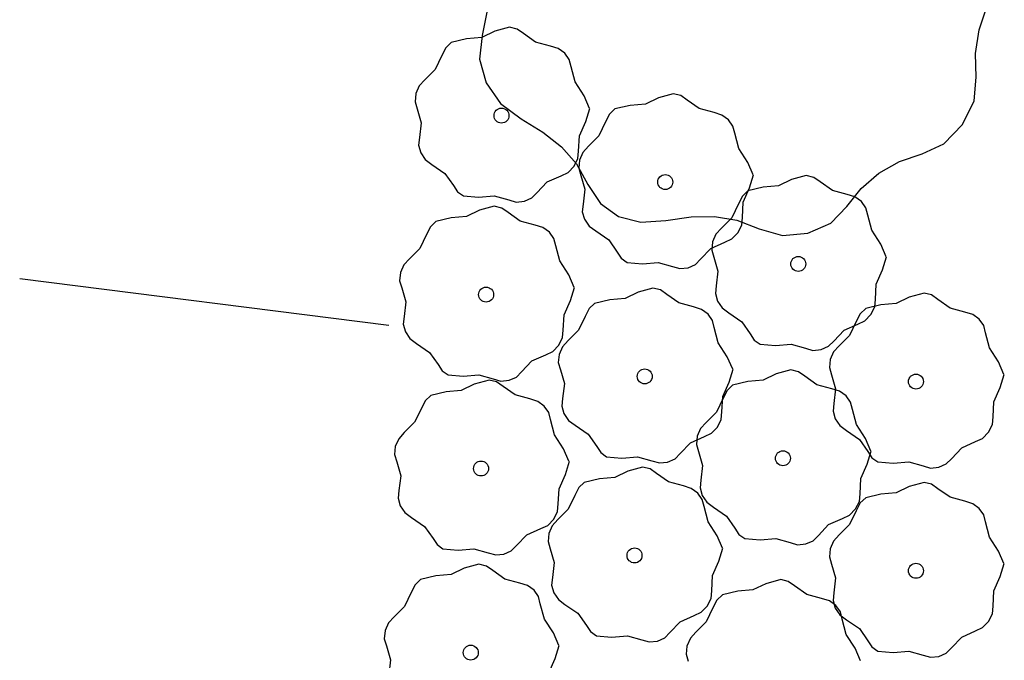
# Model space of a CAD drawing. Extents: x 2732 to 3099, y 4685 to 6222.
# Drawn here: x 2827 to 2846, y 6004 to 6017 of the extents above; entities that cross this region are included whole.
import ezdxf

# ---------------------------------------------------------------- set-up
doc = ezdxf.new("R2010")
doc.units = 0
doc.layers.add('ZÁKLADNÍ_VRSTVA', color=255, linetype='CONTINUOUS')

msp = doc.modelspace()

# ---------------------------------------------------------------- linework, layer by layer
at = {"layer": 'ZÁKLADNÍ_VRSTVA', "color": 4}
for p, q in [((2835.770257, 6016.987796), (2835.675757, 6016.535546)), ((2845.314757, 6016.643546), (2845.463257, 6017.089046)), ((2845.247257, 6016.184546), (2845.314757, 6016.643546)), ((2835.675757, 6016.535546), (2835.628507, 6016.076546)), ((2835.628507, 6016.076546), (2835.756757, 6015.617546)), ((2845.260757, 6015.725546), (2845.247257, 6016.184546)), ((2845.220257, 6015.266546), (2845.260757, 6015.725546)), ((2835.756757, 6015.617546), (2836.033507, 6015.212546)), ((2844.990757, 6014.807546), (2845.220257, 6015.266546)), ((2836.033507, 6015.212546), (2836.431757, 6014.915546)), ((2836.431757, 6014.915546), (2836.857007, 6014.659046)), ((2844.633007, 6014.436296), (2844.990757, 6014.807546)), ((2836.857007, 6014.659046), (2837.214757, 6014.375546)), ((2837.214757, 6014.375546), (2837.505007, 6014.044796)), ((2844.207757, 6014.240546), (2844.633007, 6014.436296)), ((2843.769007, 6014.092046), (2844.207757, 6014.240546)), ((2837.505007, 6014.044796), (2837.727757, 6013.646546)), ((2843.370757, 6013.862546), (2843.769007, 6014.092046)), ((2843.026507, 6013.565546), (2843.370757, 6013.862546)), ((2837.727757, 6013.646546), (2837.970757, 6013.275296)), ((2842.749757, 6013.214546), (2843.026507, 6013.565546)), ((2837.970757, 6013.275296), (2838.321757, 6013.025546)), ((2842.439257, 6012.897296), (2842.749757, 6013.214546)), ((2838.321757, 6013.025546), (2838.753757, 6012.910796)), ((2839.239757, 6012.944546), (2839.732507, 6013.018796)), ((2839.732507, 6013.018796), (2840.184757, 6013.025546)), ((2840.184757, 6013.025546), (2840.616757, 6012.951296)), ((2838.753757, 6012.910796), (2839.239757, 6012.944546)), ((2840.616757, 6012.951296), (2841.048757, 6012.782546)), ((2841.048757, 6012.782546), (2841.501007, 6012.654296)), ((2841.993757, 6012.701546), (2842.439257, 6012.897296)), ((2841.501007, 6012.654296), (2841.993757, 6012.701546))]:
    msp.add_line(p, q, dxfattribs=at)
at = {"layer": 'ZÁKLADNÍ_VRSTVA', "color": 3}
for p, q in [((2835.922194, 6016.616802), (2835.669894, 6016.495002)), ((2836.209294, 6016.695102), (2835.922194, 6016.616802)), ((2836.355019, 6016.660302), (2836.209294, 6016.695102)), ((2836.478994, 6016.573302), (2836.355019, 6016.660302)), ((2835.078294, 6016.399302), (2834.971719, 6016.297077)), ((2835.374094, 6016.468902), (2835.078294, 6016.399302)), ((2835.669894, 6016.495002), (2835.374094, 6016.468902)), ((2836.713894, 6016.408002), (2836.478994, 6016.573302)), ((2837.000994, 6016.329702), (2836.713894, 6016.408002)), ((2834.971719, 6016.297077), (2834.895594, 6016.147002)), ((2837.153244, 6016.281852), (2837.000994, 6016.329702)), ((2837.279394, 6016.190502), (2837.153244, 6016.281852)), ((2834.895594, 6016.147002), (2834.765094, 6015.877302)), ((2837.366394, 6016.068702), (2837.279394, 6016.190502)), ((2837.401194, 6015.929502), (2837.366394, 6016.068702)), ((2834.765094, 6015.877302), (2834.564994, 6015.677202)), ((2837.479494, 6015.633702), (2837.401194, 6015.929502)), ((2834.564994, 6015.677202), (2834.456244, 6015.557577)), ((2837.653494, 6015.364002), (2837.479494, 6015.633702)), ((2834.456244, 6015.557577), (2834.390994, 6015.407502)), ((2834.390994, 6015.407502), (2834.375769, 6015.250902)), ((2834.375769, 6015.250902), (2834.417094, 6015.111702)), ((2837.757894, 6015.120402), (2837.653494, 6015.364002)), ((2839.097194, 6015.326959), (2838.844894, 6015.205159)), ((2839.384294, 6015.405259), (2839.097194, 6015.326959)), ((2839.530019, 6015.370459), (2839.384294, 6015.405259)), ((2839.653994, 6015.283459), (2839.530019, 6015.370459)), ((2839.888894, 6015.118159), (2839.653994, 6015.283459)), ((2834.417094, 6015.111702), (2834.495394, 6014.842002)), ((2837.688294, 6014.868102), (2837.766594, 6015.120402)), ((2838.253294, 6015.109459), (2838.146719, 6015.007234)), ((2838.549094, 6015.179059), (2838.253294, 6015.109459)), ((2838.844894, 6015.205159), (2838.549094, 6015.179059)), ((2840.175994, 6015.039859), (2839.888894, 6015.118159)), ((2837.566494, 6014.589702), (2837.688294, 6014.868102)), ((2838.146719, 6015.007234), (2838.070594, 6014.857159)), ((2840.328244, 6014.992009), (2840.175994, 6015.039859)), ((2840.454394, 6014.900659), (2840.328244, 6014.992009)), ((2840.541394, 6014.778859), (2840.454394, 6014.900659)), ((2834.495394, 6014.842002), (2834.460594, 6014.554902)), ((2838.070594, 6014.857159), (2837.940094, 6014.587459)), ((2840.576194, 6014.639659), (2840.541394, 6014.778859)), ((2834.460594, 6014.554902), (2834.445369, 6014.407002)), ((2837.549094, 6014.293902), (2837.566494, 6014.589702)), ((2837.940094, 6014.587459), (2837.739994, 6014.387359)), ((2840.654494, 6014.343859), (2840.576194, 6014.639659)), ((2834.445369, 6014.407002), (2834.486694, 6014.259102)), ((2837.536044, 6014.146002), (2837.549094, 6014.293902)), ((2837.739994, 6014.387359), (2837.631244, 6014.267734)), ((2840.828494, 6014.074159), (2840.654494, 6014.343859)), ((2834.486694, 6014.259102), (2834.575869, 6014.128602)), ((2834.575869, 6014.128602), (2834.704194, 6014.032902)), ((2837.462094, 6013.998102), (2837.536044, 6014.146002)), ((2837.565994, 6014.117659), (2837.550769, 6013.961059)), ((2837.631244, 6014.267734), (2837.565994, 6014.117659)), ((2834.704194, 6014.032902), (2834.956494, 6013.858902)), ((2837.346819, 6013.878477), (2837.462094, 6013.998102)), ((2837.550769, 6013.961059), (2837.592094, 6013.821859)), ((2840.932894, 6013.830559), (2840.828494, 6014.074159)), ((2834.956494, 6013.858902), (2835.121794, 6013.624002)), ((2836.940094, 6013.693602), (2837.209794, 6013.815402)), ((2837.209794, 6013.815402), (2837.346819, 6013.878477)), ((2837.592094, 6013.821859), (2837.670394, 6013.552159)), ((2840.863294, 6013.578259), (2840.941594, 6013.830559)), ((2841.676882, 6013.739459), (2841.424582, 6013.617659)), ((2841.963982, 6013.817759), (2841.676882, 6013.739459)), ((2842.109707, 6013.782959), (2841.963982, 6013.817759)), ((2842.233682, 6013.695959), (2842.109707, 6013.782959)), ((2835.121794, 6013.624002), (2835.200094, 6013.504377)), ((2836.739994, 6013.484802), (2836.940094, 6013.693602)), ((2837.670394, 6013.552159), (2837.635594, 6013.265059)), ((2840.741494, 6013.299859), (2840.863294, 6013.578259)), ((2841.128782, 6013.591559), (2840.832982, 6013.521959)), ((2841.424582, 6013.617659), (2841.128782, 6013.591559)), ((2842.468582, 6013.530659), (2842.233682, 6013.695959)), ((2842.755682, 6013.452359), (2842.468582, 6013.530659)), ((2835.200094, 6013.504377), (2835.313194, 6013.423902)), ((2835.313194, 6013.423902), (2835.608994, 6013.397802)), ((2835.608994, 6013.397802), (2835.913494, 6013.423902)), ((2835.913494, 6013.423902), (2836.191894, 6013.345602)), ((2836.191894, 6013.345602), (2836.337619, 6013.304277)), ((2836.496394, 6013.319502), (2836.639944, 6013.382577)), ((2836.639944, 6013.382577), (2836.739994, 6013.484802)), ((2840.726407, 6013.419734), (2840.650282, 6013.269659)), ((2840.832982, 6013.521959), (2840.726407, 6013.419734)), ((2842.907932, 6013.404509), (2842.755682, 6013.452359)), ((2843.034082, 6013.313159), (2842.907932, 6013.404509)), ((2835.624538, 6013.144146), (2835.372238, 6013.022346)), ((2835.911638, 6013.222446), (2835.624538, 6013.144146)), ((2836.057363, 6013.187646), (2835.911638, 6013.222446)), ((2836.181338, 6013.100646), (2836.057363, 6013.187646)), ((2836.337619, 6013.304277), (2836.496394, 6013.319502)), ((2837.635594, 6013.265059), (2837.620369, 6013.117159)), ((2840.650282, 6013.269659), (2840.519782, 6012.999959)), ((2840.724094, 6013.004059), (2840.741494, 6013.299859)), ((2843.121082, 6013.191359), (2843.034082, 6013.313159)), ((2843.155882, 6013.052159), (2843.121082, 6013.191359)), ((2835.076438, 6012.996246), (2834.780638, 6012.926646)), ((2835.372238, 6013.022346), (2835.076438, 6012.996246)), ((2836.416238, 6012.935346), (2836.181338, 6013.100646)), ((2837.620369, 6013.117159), (2837.661694, 6012.969259)), ((2837.661694, 6012.969259), (2837.750869, 6012.838759)), ((2840.519782, 6012.999959), (2840.319682, 6012.799859)), ((2840.711044, 6012.856159), (2840.724094, 6013.004059)), ((2843.234182, 6012.756359), (2843.155882, 6013.052159)), ((2834.674063, 6012.824421), (2834.597938, 6012.674346)), ((2834.780638, 6012.926646), (2834.674063, 6012.824421)), ((2836.703338, 6012.857046), (2836.416238, 6012.935346)), ((2836.855588, 6012.809196), (2836.703338, 6012.857046)), ((2836.981738, 6012.717846), (2836.855588, 6012.809196)), ((2837.750869, 6012.838759), (2837.879194, 6012.743059)), ((2840.319682, 6012.799859), (2840.210932, 6012.680234)), ((2840.637094, 6012.708259), (2840.711044, 6012.856159)), ((2834.597938, 6012.674346), (2834.467438, 6012.404646)), ((2837.068738, 6012.596046), (2836.981738, 6012.717846)), ((2837.103538, 6012.456846), (2837.068738, 6012.596046)), ((2837.879194, 6012.743059), (2838.131494, 6012.569059)), ((2840.210932, 6012.680234), (2840.145682, 6012.530159)), ((2840.384794, 6012.525559), (2840.521819, 6012.588634)), ((2840.521819, 6012.588634), (2840.637094, 6012.708259)), ((2843.408182, 6012.486659), (2843.234182, 6012.756359)), ((2834.467438, 6012.404646), (2834.267338, 6012.204546)), ((2837.181838, 6012.161046), (2837.103538, 6012.456846)), ((2838.131494, 6012.569059), (2838.296794, 6012.334159)), ((2839.914994, 6012.194959), (2840.115094, 6012.403759)), ((2840.115094, 6012.403759), (2840.384794, 6012.525559)), ((2840.145682, 6012.530159), (2840.130457, 6012.373559)), ((2843.512582, 6012.243059), (2843.408182, 6012.486659)), ((2834.267338, 6012.204546), (2834.158588, 6012.084921)), ((2838.296794, 6012.334159), (2838.375094, 6012.214534)), ((2838.375094, 6012.214534), (2838.488194, 6012.134059)), ((2839.814944, 6012.092734), (2839.914994, 6012.194959)), ((2840.130457, 6012.373559), (2840.171782, 6012.234359)), ((2840.171782, 6012.234359), (2840.250082, 6011.964659)), ((2843.442982, 6011.990759), (2843.521282, 6012.243059)), ((2834.158588, 6012.084921), (2834.093338, 6011.934846)), ((2837.355838, 6011.891346), (2837.181838, 6012.161046)), ((2838.488194, 6012.134059), (2838.783994, 6012.107959)), ((2838.783994, 6012.107959), (2839.088494, 6012.134059)), ((2839.088494, 6012.134059), (2839.366894, 6012.055759)), ((2839.366894, 6012.055759), (2839.512619, 6012.014434)), ((2839.512619, 6012.014434), (2839.671394, 6012.029659)), ((2839.671394, 6012.029659), (2839.814944, 6012.092734)), ((2826.709725, 6011.822609), (2833.8691, 6010.914015)), ((2834.093338, 6011.934846), (2834.078113, 6011.778246)), ((2837.460238, 6011.647746), (2837.355838, 6011.891346)), ((2840.250082, 6011.964659), (2840.215282, 6011.677559)), ((2843.321182, 6011.712359), (2843.442982, 6011.990759)), ((2834.078113, 6011.778246), (2834.119438, 6011.639046)), ((2834.119438, 6011.639046), (2834.197738, 6011.369346)), ((2837.390638, 6011.395446), (2837.468938, 6011.647746)), ((2838.987419, 6011.634946), (2838.700319, 6011.556646)), ((2839.133144, 6011.600146), (2838.987419, 6011.634946)), ((2840.215282, 6011.677559), (2840.200057, 6011.529659)), ((2843.303782, 6011.416559), (2843.321182, 6011.712359)), ((2838.448019, 6011.434846), (2838.152219, 6011.408746)), ((2838.700319, 6011.556646), (2838.448019, 6011.434846)), ((2839.257119, 6011.513146), (2839.133144, 6011.600146)), ((2839.492019, 6011.347846), (2839.257119, 6011.513146)), ((2840.200057, 6011.529659), (2840.241382, 6011.381759)), ((2843.958913, 6011.457427), (2843.706613, 6011.335627)), ((2844.246013, 6011.535727), (2843.958913, 6011.457427)), ((2844.391738, 6011.500927), (2844.246013, 6011.535727)), ((2844.515713, 6011.413927), (2844.391738, 6011.500927)), ((2834.197738, 6011.369346), (2834.162938, 6011.082246)), ((2837.268838, 6011.117046), (2837.390638, 6011.395446)), ((2837.749844, 6011.236921), (2837.673719, 6011.086846)), ((2837.856419, 6011.339146), (2837.749844, 6011.236921)), ((2838.152219, 6011.408746), (2837.856419, 6011.339146)), ((2839.779119, 6011.269546), (2839.492019, 6011.347846)), ((2839.931369, 6011.221696), (2839.779119, 6011.269546)), ((2840.241382, 6011.381759), (2840.330557, 6011.251259)), ((2840.330557, 6011.251259), (2840.458882, 6011.155559)), ((2843.115013, 6011.239927), (2843.008438, 6011.137702)), ((2843.410813, 6011.309527), (2843.115013, 6011.239927)), ((2843.216782, 6011.120759), (2843.290732, 6011.268659)), ((2843.290732, 6011.268659), (2843.303782, 6011.416559)), ((2843.706613, 6011.335627), (2843.410813, 6011.309527)), ((2844.750613, 6011.248627), (2844.515713, 6011.413927)), ((2845.037713, 6011.170327), (2844.750613, 6011.248627)), ((2834.162938, 6011.082246), (2834.147713, 6010.934346)), ((2837.251438, 6010.821246), (2837.268838, 6011.117046)), ((2837.673719, 6011.086846), (2837.543219, 6010.817146)), ((2840.057519, 6011.130346), (2839.931369, 6011.221696)), ((2840.144519, 6011.008546), (2840.057519, 6011.130346)), ((2840.458882, 6011.155559), (2840.711182, 6010.981559)), ((2843.008438, 6011.137702), (2842.932313, 6010.987627)), ((2843.101507, 6011.001134), (2843.216782, 6011.120759)), ((2845.189963, 6011.122477), (2845.037713, 6011.170327)), ((2845.316113, 6011.031127), (2845.189963, 6011.122477)), ((2834.147713, 6010.934346), (2834.189038, 6010.786446)), ((2840.179319, 6010.869346), (2840.144519, 6011.008546)), ((2840.257619, 6010.573546), (2840.179319, 6010.869346)), ((2840.711182, 6010.981559), (2840.876482, 6010.746659)), ((2842.694782, 6010.816259), (2842.964482, 6010.938059)), ((2842.932313, 6010.987627), (2842.801813, 6010.717927)), ((2842.964482, 6010.938059), (2843.101507, 6011.001134)), ((2845.403113, 6010.909327), (2845.316113, 6011.031127)), ((2845.437913, 6010.770127), (2845.403113, 6010.909327)), ((2834.189038, 6010.786446), (2834.278213, 6010.655946)), ((2837.164438, 6010.525446), (2837.238388, 6010.673346)), ((2837.238388, 6010.673346), (2837.251438, 6010.821246)), ((2837.543219, 6010.817146), (2837.343119, 6010.617046)), ((2840.876482, 6010.746659), (2840.954782, 6010.627034)), ((2842.494682, 6010.607459), (2842.694782, 6010.816259)), ((2842.801813, 6010.717927), (2842.601713, 6010.517827)), ((2845.516213, 6010.474327), (2845.437913, 6010.770127)), ((2834.278213, 6010.655946), (2834.406538, 6010.560246)), ((2834.406538, 6010.560246), (2834.658838, 6010.386246)), ((2837.049163, 6010.405821), (2837.164438, 6010.525446)), ((2837.234369, 6010.497421), (2837.169119, 6010.347346)), ((2837.343119, 6010.617046), (2837.234369, 6010.497421)), ((2840.431619, 6010.303846), (2840.257619, 6010.573546)), ((2840.954782, 6010.627034), (2841.067882, 6010.546559)), ((2841.067882, 6010.546559), (2841.363682, 6010.520459)), ((2841.363682, 6010.520459), (2841.668182, 6010.546559)), ((2841.668182, 6010.546559), (2841.946582, 6010.468259)), ((2842.251082, 6010.442159), (2842.394632, 6010.505234)), ((2842.394632, 6010.505234), (2842.494682, 6010.607459)), ((2842.601713, 6010.517827), (2842.492963, 6010.398202)), ((2845.690213, 6010.204627), (2845.516213, 6010.474327)), ((2834.658838, 6010.386246), (2834.824138, 6010.151346)), ((2836.642438, 6010.220946), (2836.912138, 6010.342746)), ((2836.912138, 6010.342746), (2837.049163, 6010.405821)), ((2837.169119, 6010.347346), (2837.153894, 6010.190746)), ((2840.536019, 6010.060246), (2840.431619, 6010.303846)), ((2841.946582, 6010.468259), (2842.092307, 6010.426934)), ((2842.092307, 6010.426934), (2842.251082, 6010.442159)), ((2842.492963, 6010.398202), (2842.427713, 6010.248127)), ((2834.824138, 6010.151346), (2834.902438, 6010.031721)), ((2836.442338, 6010.012146), (2836.642438, 6010.220946)), ((2837.153894, 6010.190746), (2837.195219, 6010.051546)), ((2842.427713, 6010.248127), (2842.412488, 6010.091527)), ((2842.412488, 6010.091527), (2842.453813, 6009.952327)), ((2845.794613, 6009.961027), (2845.690213, 6010.204627)), ((2834.902438, 6010.031721), (2835.015538, 6009.951246)), ((2835.015538, 6009.951246), (2835.311338, 6009.925146)), ((2835.311338, 6009.925146), (2835.615838, 6009.951246)), ((2835.615838, 6009.951246), (2835.894238, 6009.872946)), ((2836.198738, 6009.846846), (2836.342288, 6009.909921)), ((2836.342288, 6009.909921), (2836.442338, 6010.012146)), ((2837.195219, 6010.051546), (2837.273519, 6009.781846)), ((2840.466419, 6009.807946), (2840.544719, 6010.060246)), ((2841.379225, 6009.969146), (2841.126925, 6009.847346)), ((2841.666325, 6010.047446), (2841.379225, 6009.969146)), ((2841.81205, 6010.012646), (2841.666325, 6010.047446)), ((2841.936025, 6009.925646), (2841.81205, 6010.012646)), ((2842.170925, 6009.760346), (2841.936025, 6009.925646)), ((2842.453813, 6009.952327), (2842.532113, 6009.682627)), ((2845.725013, 6009.708727), (2845.803313, 6009.961027)), ((2835.525319, 6009.770709), (2835.273019, 6009.648909)), ((2835.812419, 6009.849009), (2835.525319, 6009.770709)), ((2835.958144, 6009.814209), (2835.812419, 6009.849009)), ((2835.894238, 6009.872946), (2836.039963, 6009.831621)), ((2836.082119, 6009.727209), (2835.958144, 6009.814209)), ((2836.039963, 6009.831621), (2836.198738, 6009.846846)), ((2836.317019, 6009.561909), (2836.082119, 6009.727209)), ((2837.273519, 6009.781846), (2837.238719, 6009.494746)), ((2840.344619, 6009.529546), (2840.466419, 6009.807946)), ((2840.535325, 6009.751646), (2840.42875, 6009.649421)), ((2840.831125, 6009.821246), (2840.535325, 6009.751646)), ((2841.126925, 6009.847346), (2840.831125, 6009.821246)), ((2842.458025, 6009.682046), (2842.170925, 6009.760346)), ((2845.603213, 6009.430327), (2845.725013, 6009.708727)), ((2834.681419, 6009.553209), (2834.574844, 6009.450984)), ((2834.977219, 6009.622809), (2834.681419, 6009.553209)), ((2835.273019, 6009.648909), (2834.977219, 6009.622809)), ((2836.604119, 6009.483609), (2836.317019, 6009.561909)), ((2840.327219, 6009.233746), (2840.344619, 6009.529546)), ((2840.42875, 6009.649421), (2840.352625, 6009.499346)), ((2842.610275, 6009.634196), (2842.458025, 6009.682046)), ((2842.532113, 6009.682627), (2842.497313, 6009.395527)), ((2842.736425, 6009.542846), (2842.610275, 6009.634196)), ((2842.823425, 6009.421046), (2842.736425, 6009.542846)), ((2834.574844, 6009.450984), (2834.498719, 6009.300909)), ((2836.756369, 6009.435759), (2836.604119, 6009.483609)), ((2836.882519, 6009.344409), (2836.756369, 6009.435759)), ((2836.969519, 6009.222609), (2836.882519, 6009.344409)), ((2837.238719, 6009.494746), (2837.223494, 6009.346846)), ((2837.223494, 6009.346846), (2837.264819, 6009.198946)), ((2840.352625, 6009.499346), (2840.222125, 6009.229646)), ((2842.497313, 6009.395527), (2842.482088, 6009.247627)), ((2842.858225, 6009.281846), (2842.823425, 6009.421046)), ((2845.585813, 6009.134527), (2845.603213, 6009.430327)), ((2834.498719, 6009.300909), (2834.368219, 6009.031209)), ((2837.004319, 6009.083409), (2836.969519, 6009.222609)), ((2837.264819, 6009.198946), (2837.353994, 6009.068446)), ((2840.222125, 6009.229646), (2840.022025, 6009.029546)), ((2840.314169, 6009.085846), (2840.327219, 6009.233746)), ((2842.482088, 6009.247627), (2842.523413, 6009.099727)), ((2842.936525, 6008.986046), (2842.858225, 6009.281846)), ((2845.572763, 6008.986627), (2845.585813, 6009.134527)), ((2834.368219, 6009.031209), (2834.168119, 6008.831109)), ((2837.082619, 6008.787609), (2837.004319, 6009.083409)), ((2837.353994, 6009.068446), (2837.482319, 6008.972746)), ((2837.482319, 6008.972746), (2837.734619, 6008.798746)), ((2840.022025, 6009.029546), (2839.913275, 6008.909921)), ((2840.240219, 6008.937946), (2840.314169, 6009.085846)), ((2842.523413, 6009.099727), (2842.612588, 6008.969227)), ((2842.612588, 6008.969227), (2842.740913, 6008.873527)), ((2843.110525, 6008.716346), (2842.936525, 6008.986046)), ((2845.498813, 6008.838727), (2845.572763, 6008.986627)), ((2834.168119, 6008.831109), (2834.059369, 6008.711484)), ((2837.256619, 6008.517909), (2837.082619, 6008.787609)), ((2837.734619, 6008.798746), (2837.899919, 6008.563846)), ((2839.718219, 6008.633446), (2839.987919, 6008.755246)), ((2839.848025, 6008.759846), (2839.8328, 6008.603246)), ((2839.913275, 6008.909921), (2839.848025, 6008.759846)), ((2839.987919, 6008.755246), (2840.124944, 6008.818321)), ((2840.124944, 6008.818321), (2840.240219, 6008.937946)), ((2842.740913, 6008.873527), (2842.993213, 6008.699527)), ((2845.383538, 6008.719102), (2845.498813, 6008.838727)), ((2833.994119, 6008.561409), (2833.978894, 6008.404809)), ((2834.059369, 6008.711484), (2833.994119, 6008.561409)), ((2837.899919, 6008.563846), (2837.978219, 6008.444221)), ((2839.518119, 6008.424646), (2839.718219, 6008.633446)), ((2839.8328, 6008.603246), (2839.874125, 6008.464046)), ((2842.993213, 6008.699527), (2843.158513, 6008.464627)), ((2843.214925, 6008.472746), (2843.110525, 6008.716346)), ((2844.976813, 6008.534227), (2845.246513, 6008.656027)), ((2845.246513, 6008.656027), (2845.383538, 6008.719102)), ((2833.978894, 6008.404809), (2834.020219, 6008.265609)), ((2837.361019, 6008.274309), (2837.256619, 6008.517909)), ((2837.978219, 6008.444221), (2838.091319, 6008.363746)), ((2839.418069, 6008.322421), (2839.518119, 6008.424646)), ((2839.874125, 6008.464046), (2839.952425, 6008.194346)), ((2843.145325, 6008.220446), (2843.223625, 6008.472746)), ((2843.158513, 6008.464627), (2843.236813, 6008.345002)), ((2844.776713, 6008.325427), (2844.976813, 6008.534227)), ((2834.020219, 6008.265609), (2834.098519, 6007.995909)), ((2837.291419, 6008.022009), (2837.369719, 6008.274309)), ((2838.091319, 6008.363746), (2838.387119, 6008.337646)), ((2838.387119, 6008.337646), (2838.691619, 6008.363746)), ((2838.691619, 6008.363746), (2838.970019, 6008.285446)), ((2838.970019, 6008.285446), (2839.115744, 6008.244121)), ((2839.115744, 6008.244121), (2839.274519, 6008.259346)), ((2839.274519, 6008.259346), (2839.418069, 6008.322421)), ((2839.952425, 6008.194346), (2839.917625, 6007.907246)), ((2843.023525, 6007.942046), (2843.145325, 6008.220446)), ((2843.236813, 6008.345002), (2843.349913, 6008.264527)), ((2843.349913, 6008.264527), (2843.645713, 6008.238427)), ((2843.645713, 6008.238427), (2843.950213, 6008.264527)), ((2843.950213, 6008.264527), (2844.228613, 6008.186227)), ((2844.228613, 6008.186227), (2844.374338, 6008.144902)), ((2844.533113, 6008.160127), (2844.676663, 6008.223202)), ((2844.676663, 6008.223202), (2844.776713, 6008.325427)), ((2834.098519, 6007.995909), (2834.063719, 6007.708809)), ((2837.169619, 6007.743609), (2837.291419, 6008.022009)), ((2838.501882, 6008.08399), (2838.249582, 6007.96219)), ((2838.788982, 6008.16229), (2838.501882, 6008.08399)), ((2838.934707, 6008.12749), (2838.788982, 6008.16229)), ((2839.058682, 6008.04049), (2838.934707, 6008.12749)), ((2839.293582, 6007.87519), (2839.058682, 6008.04049)), ((2844.374338, 6008.144902), (2844.533113, 6008.160127)), ((2837.657982, 6007.86649), (2837.551407, 6007.764265)), ((2837.953782, 6007.93609), (2837.657982, 6007.86649)), ((2838.249582, 6007.96219), (2837.953782, 6007.93609)), ((2839.580682, 6007.79689), (2839.293582, 6007.87519)), ((2839.917625, 6007.907246), (2839.9024, 6007.759346)), ((2843.006125, 6007.646246), (2843.023525, 6007.942046)), ((2844.246013, 6007.864634), (2843.958913, 6007.786334)), ((2844.391738, 6007.829834), (2844.246013, 6007.864634)), ((2844.515713, 6007.742834), (2844.391738, 6007.829834)), ((2834.063719, 6007.708809), (2834.048494, 6007.560909)), ((2837.152219, 6007.447809), (2837.169619, 6007.743609)), ((2837.475282, 6007.61419), (2837.344782, 6007.34449)), ((2837.551407, 6007.764265), (2837.475282, 6007.61419)), ((2839.732932, 6007.74904), (2839.580682, 6007.79689)), ((2839.859082, 6007.65769), (2839.732932, 6007.74904)), ((2839.946082, 6007.53589), (2839.859082, 6007.65769)), ((2839.9024, 6007.759346), (2839.943725, 6007.611446)), ((2839.943725, 6007.611446), (2840.0329, 6007.480946)), ((2842.993075, 6007.498346), (2843.006125, 6007.646246)), ((2843.410813, 6007.638434), (2843.115013, 6007.568834)), ((2843.706613, 6007.664534), (2843.410813, 6007.638434)), ((2843.958913, 6007.786334), (2843.706613, 6007.664534)), ((2844.750613, 6007.577534), (2844.515713, 6007.742834)), ((2834.048494, 6007.560909), (2834.089819, 6007.413009)), ((2837.139169, 6007.299909), (2837.152219, 6007.447809)), ((2839.980882, 6007.39669), (2839.946082, 6007.53589)), ((2840.0329, 6007.480946), (2840.161225, 6007.385246)), ((2842.919125, 6007.350446), (2842.993075, 6007.498346)), ((2843.008438, 6007.466609), (2842.932313, 6007.316534)), ((2843.115013, 6007.568834), (2843.008438, 6007.466609)), ((2845.037713, 6007.499234), (2844.750613, 6007.577534)), ((2845.189963, 6007.451384), (2845.037713, 6007.499234)), ((2845.316113, 6007.360034), (2845.189963, 6007.451384)), ((2834.089819, 6007.413009), (2834.178994, 6007.282509)), ((2834.178994, 6007.282509), (2834.307319, 6007.186809)), ((2837.065219, 6007.152009), (2837.139169, 6007.299909)), ((2837.344782, 6007.34449), (2837.144682, 6007.14439)), ((2840.059182, 6007.10089), (2839.980882, 6007.39669)), ((2840.161225, 6007.385246), (2840.413525, 6007.211246)), ((2842.666825, 6007.167746), (2842.80385, 6007.230821)), ((2842.932313, 6007.316534), (2842.801813, 6007.046834)), ((2842.80385, 6007.230821), (2842.919125, 6007.350446)), ((2845.403113, 6007.238234), (2845.316113, 6007.360034)), ((2845.437913, 6007.099034), (2845.403113, 6007.238234)), ((2834.307319, 6007.186809), (2834.559619, 6007.012809)), ((2836.949944, 6007.032384), (2837.065219, 6007.152009)), ((2837.144682, 6007.14439), (2837.035932, 6007.024765)), ((2840.233182, 6006.83119), (2840.059182, 6007.10089)), ((2840.413525, 6007.211246), (2840.578825, 6006.976346)), ((2842.197025, 6006.837146), (2842.397125, 6007.045946)), ((2842.397125, 6007.045946), (2842.666825, 6007.167746)), ((2842.801813, 6007.046834), (2842.601713, 6006.846734)), ((2845.516213, 6006.803234), (2845.437913, 6007.099034)), ((2834.559619, 6007.012809), (2834.724919, 6006.777909)), ((2836.343119, 6006.638709), (2836.543219, 6006.847509)), ((2836.543219, 6006.847509), (2836.812919, 6006.969309)), ((2836.812919, 6006.969309), (2836.949944, 6007.032384)), ((2836.970682, 6006.87469), (2836.955457, 6006.71809)), ((2837.035932, 6007.024765), (2836.970682, 6006.87469)), ((2840.578825, 6006.976346), (2840.657125, 6006.856721)), ((2840.657125, 6006.856721), (2840.770225, 6006.776246)), ((2842.601713, 6006.846734), (2842.492963, 6006.727109)), ((2834.724919, 6006.777909), (2834.803219, 6006.658284)), ((2834.803219, 6006.658284), (2834.916319, 6006.577809)), ((2836.955457, 6006.71809), (2836.996782, 6006.57889)), ((2840.337582, 6006.58759), (2840.233182, 6006.83119)), ((2840.770225, 6006.776246), (2841.066025, 6006.750146)), ((2841.066025, 6006.750146), (2841.370525, 6006.776246)), ((2841.370525, 6006.776246), (2841.648925, 6006.697946)), ((2841.648925, 6006.697946), (2841.79465, 6006.656621)), ((2841.79465, 6006.656621), (2841.953425, 6006.671846)), ((2841.953425, 6006.671846), (2842.096975, 6006.734921)), ((2842.096975, 6006.734921), (2842.197025, 6006.837146)), ((2842.492963, 6006.727109), (2842.427713, 6006.577034)), ((2845.690213, 6006.533534), (2845.516213, 6006.803234)), ((2834.916319, 6006.577809), (2835.212119, 6006.551709)), ((2835.212119, 6006.551709), (2835.516619, 6006.577809)), ((2835.516619, 6006.577809), (2835.795019, 6006.499509)), ((2835.795019, 6006.499509), (2835.940744, 6006.458184)), ((2835.940744, 6006.458184), (2836.099519, 6006.473409)), ((2836.099519, 6006.473409), (2836.243069, 6006.536484)), ((2836.243069, 6006.536484), (2836.343119, 6006.638709)), ((2836.996782, 6006.57889), (2837.075082, 6006.30919)), ((2840.267982, 6006.33529), (2840.346282, 6006.58759)), ((2842.427713, 6006.577034), (2842.412488, 6006.420434)), ((2845.794613, 6006.289934), (2845.690213, 6006.533534)), ((2835.613982, 6006.277134), (2835.326882, 6006.198834)), ((2835.759707, 6006.242334), (2835.613982, 6006.277134)), ((2837.075082, 6006.30919), (2837.040282, 6006.02209)), ((2840.146182, 6006.05689), (2840.267982, 6006.33529)), ((2842.412488, 6006.420434), (2842.453813, 6006.281234)), ((2842.453813, 6006.281234), (2842.532113, 6006.011534)), ((2845.725013, 6006.037634), (2845.803313, 6006.289934)), ((2835.326882, 6006.198834), (2835.074582, 6006.077034)), ((2835.883682, 6006.155334), (2835.759707, 6006.242334)), ((2836.118582, 6005.990034), (2835.883682, 6006.155334)), ((2834.482982, 6005.981334), (2834.376407, 6005.879109)), ((2834.778782, 6006.050934), (2834.482982, 6005.981334)), ((2835.074582, 6006.077034), (2834.778782, 6006.050934)), ((2836.405682, 6005.911734), (2836.118582, 6005.990034)), ((2836.557932, 6005.863884), (2836.405682, 6005.911734)), ((2837.040282, 6006.02209), (2837.025057, 6005.87419)), ((2840.128782, 6005.76109), (2840.146182, 6006.05689)), ((2841.180788, 6005.901177), (2840.928488, 6005.779377)), ((2841.467888, 6005.979477), (2841.180788, 6005.901177)), ((2841.613613, 6005.944677), (2841.467888, 6005.979477)), ((2841.737588, 6005.857677), (2841.613613, 6005.944677)), ((2842.532113, 6006.011534), (2842.497313, 6005.724434)), ((2845.603213, 6005.759234), (2845.725013, 6006.037634)), ((2834.300282, 6005.729034), (2834.169782, 6005.459334)), ((2834.376407, 6005.879109), (2834.300282, 6005.729034)), ((2836.684082, 6005.772534), (2836.557932, 6005.863884)), ((2836.771082, 6005.650734), (2836.684082, 6005.772534)), ((2837.025057, 6005.87419), (2837.066382, 6005.72629)), ((2837.066382, 6005.72629), (2837.155557, 6005.59579)), ((2840.115732, 6005.61319), (2840.128782, 6005.76109)), ((2840.632688, 6005.753277), (2840.336888, 6005.683677)), ((2840.928488, 6005.779377), (2840.632688, 6005.753277)), ((2841.972488, 6005.692377), (2841.737588, 6005.857677)), ((2842.497313, 6005.724434), (2842.482088, 6005.576534)), ((2845.585813, 6005.463434), (2845.603213, 6005.759234)), ((2836.805882, 6005.511534), (2836.771082, 6005.650734)), ((2836.884182, 6005.215734), (2836.805882, 6005.511534)), ((2837.155557, 6005.59579), (2837.283882, 6005.50009)), ((2840.041782, 6005.46529), (2840.115732, 6005.61319)), ((2840.230313, 6005.581452), (2840.154188, 6005.431377)), ((2840.336888, 6005.683677), (2840.230313, 6005.581452)), ((2842.259588, 6005.614077), (2841.972488, 6005.692377)), ((2842.411838, 6005.566227), (2842.259588, 6005.614077)), ((2842.537988, 6005.474877), (2842.411838, 6005.566227)), ((2842.482088, 6005.576534), (2842.523413, 6005.428634)), ((2834.169782, 6005.459334), (2833.969682, 6005.259234)), ((2837.283882, 6005.50009), (2837.536182, 6005.32609)), ((2837.536182, 6005.32609), (2837.701482, 6005.09119)), ((2839.789482, 6005.28259), (2839.926507, 6005.345665)), ((2839.926507, 6005.345665), (2840.041782, 6005.46529)), ((2840.154188, 6005.431377), (2840.023688, 6005.161677)), ((2842.523413, 6005.428634), (2842.612588, 6005.298134)), ((2842.624988, 6005.353077), (2842.537988, 6005.474877)), ((2842.659788, 6005.213877), (2842.624988, 6005.353077)), ((2845.498813, 6005.167634), (2845.572763, 6005.315534)), ((2845.572763, 6005.315534), (2845.585813, 6005.463434)), ((2833.860932, 6005.139609), (2833.795682, 6004.989534)), ((2833.969682, 6005.259234), (2833.860932, 6005.139609)), ((2837.058182, 6004.946034), (2836.884182, 6005.215734)), ((2839.319682, 6004.95199), (2839.519782, 6005.16079)), ((2839.519782, 6005.16079), (2839.789482, 6005.28259)), ((2840.023688, 6005.161677), (2839.823588, 6004.961577)), ((2842.612588, 6005.298134), (2842.740913, 6005.202434)), ((2842.738088, 6004.918077), (2842.659788, 6005.213877)), ((2842.740913, 6005.202434), (2842.993213, 6005.028434)), ((2845.383538, 6005.048009), (2845.498813, 6005.167634)), ((2833.795682, 6004.989534), (2833.780457, 6004.832934)), ((2837.162582, 6004.702434), (2837.058182, 6004.946034)), ((2837.701482, 6005.09119), (2837.779782, 6004.971565)), ((2837.779782, 6004.971565), (2837.892882, 6004.89109)), ((2839.219632, 6004.849765), (2839.319682, 6004.95199)), ((2839.823588, 6004.961577), (2839.714838, 6004.841952)), ((2842.993213, 6005.028434), (2843.158513, 6004.793534)), ((2844.976813, 6004.863134), (2845.246513, 6004.984934)), ((2845.246513, 6004.984934), (2845.383538, 6005.048009)), ((2833.780457, 6004.832934), (2833.821782, 6004.693734)), ((2837.892882, 6004.89109), (2838.188682, 6004.86499)), ((2838.188682, 6004.86499), (2838.493182, 6004.89109)), ((2838.493182, 6004.89109), (2838.771582, 6004.81279)), ((2838.771582, 6004.81279), (2838.917307, 6004.771465)), ((2838.917307, 6004.771465), (2839.076082, 6004.78669)), ((2839.076082, 6004.78669), (2839.219632, 6004.849765)), ((2839.714838, 6004.841952), (2839.649588, 6004.691877)), ((2842.912088, 6004.648377), (2842.738088, 6004.918077)), ((2843.158513, 6004.793534), (2843.236813, 6004.673909)), ((2844.776713, 6004.654334), (2844.976813, 6004.863134)), ((2833.821782, 6004.693734), (2833.900082, 6004.424034)), ((2837.092982, 6004.450134), (2837.171282, 6004.702434)), ((2839.649588, 6004.691877), (2839.634363, 6004.535277)), ((2843.016488, 6004.404777), (2842.912088, 6004.648377)), ((2843.236813, 6004.673909), (2843.349913, 6004.593434)), ((2843.349913, 6004.593434), (2843.645713, 6004.567334)), ((2843.645713, 6004.567334), (2843.950213, 6004.593434)), ((2843.950213, 6004.593434), (2844.228613, 6004.515134)), ((2844.533113, 6004.489034), (2844.676663, 6004.552109)), ((2844.676663, 6004.552109), (2844.776713, 6004.654334)), ((2833.900082, 6004.424034), (2833.865282, 6004.136934)), ((2836.971182, 6004.171734), (2837.092982, 6004.450134)), ((2839.634363, 6004.535277), (2839.675688, 6004.396077)), ((2844.228613, 6004.515134), (2844.374338, 6004.473809)), ((2844.374338, 6004.473809), (2844.533113, 6004.489034))]:
    msp.add_line(p, q, dxfattribs=at)
for centre in [(2836.052694, 6014.981202), (2839.227694, 6013.691359), (2841.807382, 6012.103859), (2835.755038, 6011.508546), (2838.830819, 6009.921046), (2844.089413, 6009.821827), (2841.509725, 6008.333546), (2835.655819, 6008.135109), (2838.632382, 6006.44839), (2844.089413, 6006.150734), (2835.457382, 6004.563234)]:
    msp.add_circle(centre, 0.145, dxfattribs=at)

doc.saveas('drawing.dxf')
